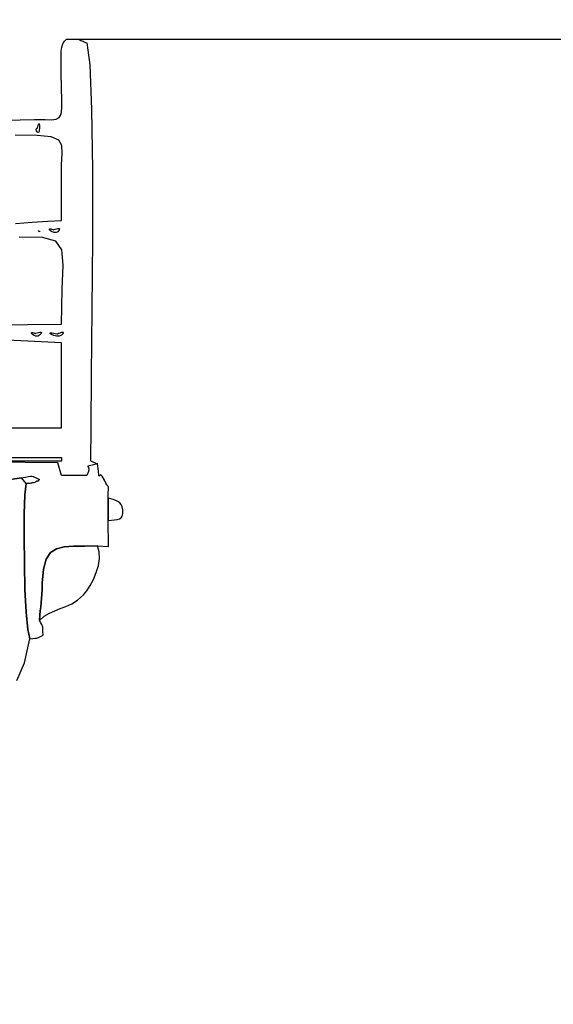
# Model space of a CAD drawing. Units: millimetres. Extents: x 455125 to 469913, y 3692 to 13044.
# Drawn here: x 460736 to 461542, y 10085 to 11573 of the extents above; entities that cross this region are included whole.
import ezdxf

# ---------------------------------------------------------------- set-up
doc = ezdxf.new("R2010")
doc.units = ezdxf.units.MM
doc.header["$LTSCALE"] = 60
doc.header["$PDSIZE"] = -1
doc.layers.add('LAYER_1', color=7, linetype='Continuous')
doc.styles.get("Standard").update_dxf_attribs({"font": 'isocpeui.ttf'})
doc.dimstyles.new('ISO-25', dxfattribs={"dimtxt": 2.5, "dimasz": 2.5, "dimexe": 1.25, "dimexo": 0.625, "dimtad": 1, "dimtxsty": 'Standard', "dimcen": 2.5, "dimadec": 0, "dimazin": 0, "dimtfac": 1, "dimtmove": 0, "dimatfit": 3, "dimfxl": 1, "dimarcsym": 0})

# ---------------------------------------------------------------- blocks, each defined once
blk = doc.blocks.new('*D23')
at = {"color": 0, "lineweight": -2, "transparency": 16777216}
for p, q in [((460814.9, 11543.6), (468801.3, 11543.6)), ((468741.3, 11363.6), (468741.3, 9652.1)), ((468741.3, 7400.6), (468741.3, 9112.1)), ((460815.9, 7220.6), (468801.3, 7220.6))]:
    blk.add_line(p, q, dxfattribs=at)
at = {"color": 0, "transparency": 16777216}
for points in [[(468711.3, 11363.6), (468771.3, 11363.6), (468741.3, 11543.6)], [(468711.3, 7400.6), (468771.3, 7400.6), (468741.3, 7220.6)]]:
    blk.add_solid(points, dxfattribs=at)
at = {"layer": 'Defpoints', "color": 0, "transparency": 16777216}
for p in [(460814.9, 11543.6), (468741.3, 11543.6), (460815.9, 7220.6)]:
    blk.add_point(p, dxfattribs=at)
at = {"color": 0, "transparency": 16777216, "insert": (468741.3, 9382.1), "char_height": 180, "attachment_point": 5}
blk.add_mtext('4323', dxfattribs=at)
blk = doc.blocks.new('*D24')
at = {"color": 0, "lineweight": -2, "transparency": 16777216}
for p, q in [((460169, 13043.6), (469700, 13043.6)), ((469640, 12863.6), (469640, 9653.2)), ((469640, 5900.6), (469640, 9110.9)), ((460144.1, 5720.6), (469700, 5720.6))]:
    blk.add_line(p, q, dxfattribs=at)
at = {"color": 0, "transparency": 16777216}
for points in [[(469610, 12863.6), (469670, 12863.6), (469640, 13043.6)], [(469610, 5900.6), (469670, 5900.6), (469640, 5720.6)]]:
    blk.add_solid(points, dxfattribs=at)
at = {"layer": 'Defpoints', "color": 0, "transparency": 16777216}
for p in [(460169, 13043.6), (460144.1, 5720.6), (469640, 5720.6)]:
    blk.add_point(p, dxfattribs=at)
at = {"color": 0, "transparency": 16777216, "insert": (469640, 9382.1), "char_height": 180, "attachment_point": 5}
blk.add_mtext('7323', dxfattribs=at)

msp = doc.modelspace()

# ---------------------------------------------------------------- linework, layer by layer
at = {"layer": 'LAYER_1'}
for points in [[(460711.2, 11420.9), (460736.7, 11421.8), (460758.3, 11422.4), (460774.3, 11422.2), (460784, 11421.9), (460790.9, 11422.7), (460795.5, 11425.3), (460798.2, 11430.6), (460799.4, 11439.3), (460799.5, 11452.1), (460799.1, 11469.9), (460798.5, 11493.4), (460798.3, 11502.5), (460798.2, 11511), (460798.2, 11518.7), (460798.6, 11525.7), (460799.5, 11531.8), (460801, 11536.8), (460803.3, 11540.8), (460806.5, 11543.6), (460806.5, 11543.6), (460823.4, 11543.6), (460824.9, 11543.1), (460826.5, 11542.6), (460828.1, 11541.9), (460829.7, 11541.3), (460831.5, 11540.6), (460833.3, 11539.8), (460835.1, 11538.9), (460837.1, 11538), (460841.7, 11504.9), (460844.4, 11437.5), (460845.6, 11346.3), (460845.6, 11242), (460844.9, 11135.2), (460843.9, 11036.6), (460843, 10956.8), (460842.7, 10906.6), (460853.5, 10901.8), (460845.3, 10900), (460840.7, 10899.1), (460838.9, 10898.5), (460838.8, 10897.8), (460839.5, 10896.5), (460840.1, 10894.2), (460839.6, 10890.3), (460837.1, 10884.4), (460798.7, 10884.6), (460793.2, 10903.3), (460694.2, 10904.7)], [(460729.4, 11265.2), (460754.7, 11267.1), (460778.1, 11268.6), (460798.7, 11269.5), (460798.7, 11280.1), (460798.7, 11290.6), (460798.7, 11301.1), (460798.7, 11311.7), (460798.7, 11322.2), (460798.8, 11332.7), (460798.9, 11343.2), (460799, 11353.8), (460799.7, 11371), (460799.3, 11383.2), (460794.8, 11391.3), (460783.5, 11396), (460762.4, 11398.2), (460728.8, 11398.7)], [(460695.8, 11111.9), (460798.7, 11112.9), (460800, 11165.5), (460801.5, 11202.1), (460799.5, 11225.6), (460790.2, 11238.7), (460770, 11244.1), (460735.2, 11244.5)], [(460612.3, 10956.4), (460798.7, 10956.4), (460798.7, 11085), (460686, 11090.6)], [(460711.6, 10876.9), (460738.4, 10880.7), (460744.6, 10881.9), (460748.9, 10882.8), (460751.9, 10883.3), (460754.2, 10883.3), (460756.2, 10882.8), (460758.4, 10881.8), (460761.5, 10880.3), (460765.8, 10878.1), (460765.4, 10877.7), (460764.9, 10877.2), (460764.4, 10876.7), (460764, 10876.2), (460763.5, 10875.8), (460763.1, 10875.6), (460762.8, 10875.5), (460762.5, 10875.8), (460762.3, 10876.1), (460761.9, 10876), (460761.4, 10875.8), (460760.8, 10875.4), (460760.3, 10874.9), (460759.8, 10874.5), (460759.3, 10874.1), (460759, 10874), (460756.8, 10873.4), (460755, 10873.1), (460753.6, 10872.8), (460752.4, 10872.6), (460751.1, 10872.5), (460749.6, 10872.5), (460747.8, 10872.5), (460745.5, 10872.5), (460743.7, 10855.1), (460742.7, 10826.5), (460742.3, 10790.6), (460742.8, 10751.2), (460743.8, 10712.3), (460745.6, 10677.8), (460748, 10651.6), (460751.1, 10637.6), (460755.6, 10638), (460758.9, 10638.4), (460761.2, 10638.7), (460762.9, 10639.1), (460764.4, 10639.6), (460766.1, 10640.5), (460768.2, 10641.6), (460771.3, 10643.2), (460770.8, 10649.2), (460770.6, 10653), (460770.5, 10655.3), (460770.3, 10656.7), (460769.8, 10657.8), (460769, 10659.2), (460767.6, 10661.6), (460765.5, 10665.5), (460765.5, 10665.5), (460766.2, 10673.2), (460766.9, 10679.9), (460767.5, 10686.1), (460768.1, 10692.2), (460768.6, 10698.4), (460769.1, 10705.1), (460769.5, 10712.7), (460769.8, 10721.5), (460771.6, 10742.8), (460775.8, 10757.9), (460782.3, 10767.8), (460791.4, 10773.6), (460803, 10776.5), (460817.2, 10777.5), (460834, 10777.6), (460853.5, 10778.1), (460870, 10777.3), (460869.2, 10816.5), (460869.2, 10850.1), (460869.5, 10858.1), (460869.7, 10863.2), (460869.7, 10866.2), (460869.4, 10867.8), (460868.7, 10868.9), (460867.6, 10870.3), (460866, 10872.8), (460863.8, 10877.2), (460860.6, 10883.2), (460858.4, 10885.2), (460857.1, 10884.8), (460856.2, 10883.7), (460855.7, 10883.3), (460855.3, 10885.1), (460854.6, 10890.7), (460853.5, 10901.8), (460845.3, 10900), (460840.7, 10899.1), (460838.9, 10898.5), (460838.8, 10897.8), (460839.5, 10896.5), (460840.1, 10894.2), (460839.6, 10890.3), (460837.1, 10884.4), (460798.7, 10884.6), (460793.2, 10903.3), (460694.2, 10904.7)], [(460731.5, 10574.4), (460743.2, 10601.2), (460751.1, 10637.6), (460751.1, 10637.6), (460748, 10651.6), (460745.6, 10677.8), (460743.8, 10712.3), (460742.8, 10751.2), (460742.3, 10790.6), (460742.7, 10826.5), (460743.7, 10855.1), (460745.5, 10872.5), (460738.4, 10880.7), (460711.6, 10876.9)]]:
    msp.add_lwpolyline(points, dxfattribs=at)
for points in [[(460765.8, 11409.3), (460765.4, 11405.2), (460764.5, 11403.2), (460763.3, 11402.8), (460762.1, 11403.6), (460761.2, 11405.2), (460760.8, 11407), (460761.1, 11408.5), (460762.5, 11409.3), (460762.7, 11410), (460763.1, 11411.5), (460763.6, 11413.5), (460764.2, 11415.2), (460764.8, 11416.2), (460765.3, 11415.9), (460765.7, 11413.8), (460765.8, 11409.3)], [(460765.8, 11252.8), (460764.2, 11254.4), (460764.5, 11254.2), (460765.2, 11253.8), (460765.6, 11253.5), (460765.8, 11253.2), (460765.9, 11253), (460765.8, 11252.8)], [(460793.2, 11252.8), (460790.7, 11251.4), (460787.7, 11251.5), (460784.8, 11252.6), (460782.5, 11254.2), (460781, 11255.8), (460781, 11256.9), (460782.9, 11257), (460787.1, 11255.7), (460787.8, 11255.9), (460789.4, 11256.5), (460791.5, 11257.2), (460793.6, 11257.7), (460795.3, 11257.8), (460796.1, 11257.2), (460795.6, 11255.6), (460793.2, 11252.8)], [(460765.8, 11096.2), (460763.3, 11094.8), (460760.3, 11095), (460757.4, 11096.1), (460755.1, 11097.6), (460753.6, 11099.2), (460753.6, 11100.3), (460755.5, 11100.4), (460759.7, 11099.1), (460760.4, 11099.3), (460762, 11099.9), (460764.1, 11100.6), (460766.2, 11101.1), (460767.9, 11101.2), (460768.7, 11100.6), (460768.2, 11099), (460765.8, 11096.2)], [(460798.7, 11096.2), (460795.6, 11094.7), (460791.5, 11094.8), (460787.3, 11095.9), (460783.7, 11097.6), (460781.6, 11099.2), (460781.7, 11100.2), (460784.9, 11100.1), (460791.8, 11098.4), (460792.7, 11098.7), (460794.5, 11099.4), (460796.8, 11100.2), (460799.1, 11100.9), (460800.9, 11101.1), (460801.7, 11100.6), (460801.2, 11099), (460798.7, 11096.2)], [(460798.7, 10906), (459746.1, 10906), (459746.1, 10911.6), (460798.7, 10911.6), (460798.7, 10906)], [(460765.8, 10878.1), (460765.8, 10878.1)], [(460869.2, 10850.1), (460869.2, 10816.5), (460874.4, 10816.9), (460879, 10817.2), (460883, 10817.7), (460886.3, 10818.7), (460888.9, 10820.4), (460890.7, 10823.1), (460891.6, 10827), (460891.5, 10832.3), (460890.6, 10836.9), (460889, 10840.4), (460886.8, 10843.1), (460884, 10845.2), (460880.8, 10846.8), (460877.2, 10848), (460873.3, 10849.1), (460869.2, 10850.1)], [(460853.5, 10778.1), (460834, 10777.6), (460817.2, 10777.5), (460803, 10776.5), (460791.4, 10773.6), (460782.3, 10767.8), (460775.8, 10757.9), (460771.6, 10742.8), (460769.8, 10721.5), (460769.5, 10712.7), (460769.1, 10705.1), (460768.6, 10698.4), (460768.1, 10692.2), (460767.5, 10686.1), (460766.9, 10679.9), (460766.2, 10673.2), (460765.5, 10665.5), (460773, 10672), (460780.8, 10676.6), (460788.8, 10680.1), (460797.1, 10683.2), (460805.7, 10686.4), (460814.4, 10690.5), (460823.3, 10696.2), (460832.2, 10704), (460837.2, 10710), (460842.4, 10718), (460847.2, 10727.4), (460851.4, 10737.8), (460854.6, 10748.5), (460856.2, 10759.2), (460856, 10769.2), (460853.5, 10778.1)]]:
    msp.add_lwpolyline(points, close=True, dxfattribs=at)

# ---------------------------------------------------------------- dimensions: what is measured, and where the dimension line sits
at = {"color": 251, "true_color": 0x636466}
dim = msp.add_linear_dim(base=(469640, 5720.6), p1=(460169, 13043.6), p2=(460144.1, 5720.6), angle=90, dimstyle='ISO-25', override={"dimtxt": 180, "dimasz": 180, "dimexe": 60, "dimexo": 0, "dimgap": 180, "dimtih": 1, "dimtoh": 1, "dimdec": 0, "dimzin": 0, "dimadec": 2, "dimtdec": 3, "dimtzin": 0}, dxfattribs=at)
dim.commit()
dim.dimension.update_dxf_attribs({"geometry": '*D24', "text_midpoint": (469640, 9382.1)})
dim = msp.add_linear_dim(base=(468741.3, 11543.6), p1=(460815.9, 7220.6), p2=(460814.9, 11543.6), angle=90, dimstyle='ISO-25', override={"dimtxt": 180, "dimasz": 180, "dimexe": 60, "dimexo": 0, "dimgap": 180, "dimtih": 1, "dimtoh": 1, "dimdec": 0, "dimzin": 0, "dimadec": 2, "dimtdec": 3, "dimtzin": 0})
dim.commit()
dim.dimension.update_dxf_attribs({"geometry": '*D23', "text_midpoint": (468741.3, 9382.1)})

doc.saveas('drawing.dxf')
